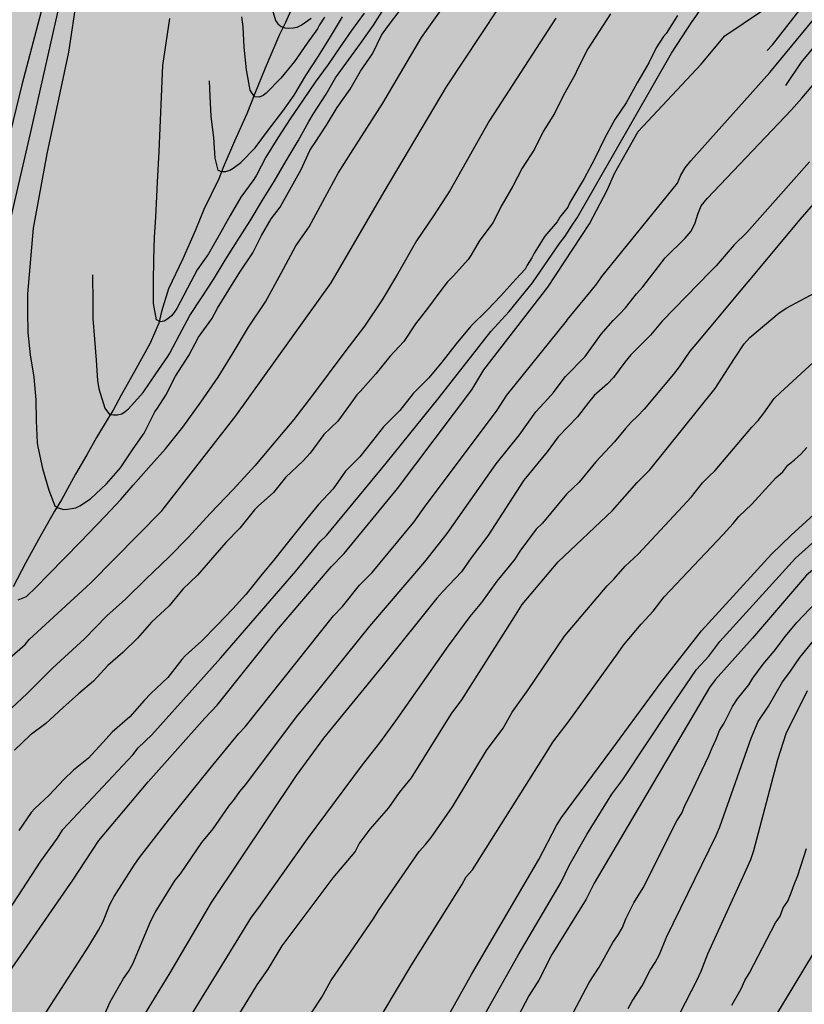
# Model space of a CAD drawing. Units: metres. Extents: x 579944 to 580295, y 4793790 to 4794040.
# Drawn here: x 580063 to 580103, y 4793887 to 4793939 of the extents above; entities that cross this region are included whole.
import ezdxf

# ---------------------------------------------------------------- set-up
doc = ezdxf.new("R2010")
doc.units = ezdxf.units.M
for name, color, linetype in [('020104', 34, 'Continuous'), ('050103', 4, 'Continuous'), ('990504', 63, 'Continuous')]:
    doc.layers.add(name, color=color, linetype=linetype)
doc.layers.add('020105', color=24, linetype='Continuous', lineweight=30)

msp = doc.modelspace()

# ---------------------------------------------------------------- hatches: boundary and pattern name
at = {"layer": '990504'}
h = msp.add_hatch(color=256, dxfattribs=at)
h.paths.add_polyline_path([(580262.606, 4793839.689), (580264.523, 4793839.61), (580266.086, 4793839.95), (580267.135, 4793840.002), (580268, 4793839.48), (580269.036, 4793838.585), (580270.125, 4793837.016), (580271.01, 4793835.282), (580271.71, 4793833.505), (580272.234, 4793831.935), (580273.266, 4793830.218), (580274.529, 4793829.613), (580275.514, 4793830.521), (580276.162, 4793831.995), (580277.118, 4793833.191), (580278.016, 4793833.45), (580279.074, 4793833.033), (580280.06, 4793832.059), (580281.214, 4793830.331), (580283.388, 4793827.653), (580284.309, 4793826.363), (580286.326, 4793824.034), (580287.375, 4793822.98), (580288.415, 4793821.812), (580290.582, 4793819.615), (580293, 4793817.631), (580293.838, 4793816.476), (580294.202, 4793814.268), (580293.136, 4793811.932), (580293.101, 4793810.647), (580293.901, 4793809.243), (580294.204, 4793808.971), (580294.206, 4793870.261), (580293.794, 4793870.289), (580291.94, 4793870.571), (580290.649, 4793871.832), (580290.419, 4793873.293), (580291.316, 4793874.507), (580292.245, 4793876.223), (580292.13, 4793877.705), (580291.517, 4793879.366), (580290.795, 4793880.998), (580290.157, 4793882.245), (580289.683, 4793883.781), (580289.734, 4793885.306), (580290.204, 4793886.971), (580291.545, 4793888.358), (580293.296, 4793889.172), (580294.206, 4793889.725), (580294.206, 4793894.789), (580293.52, 4793895.128), (580291.457, 4793895.259), (580289.341, 4793895.067), (580287.445, 4793894.741), (580285.178, 4793894.268), (580283.011, 4793893.764), (580281.212, 4793893.57), (580279.536, 4793893.724), (580278.428, 4793894.592), (580278.486, 4793895.818), (580279.093, 4793897.031), (580279.95, 4793898.609), (580280.821, 4793900.181), (580281.9, 4793901.466), (580284.357, 4793903.751), (580286.493, 4793906.091), (580288.848, 4793908.521), (580289.291, 4793909.246), (580290.165, 4793910.539), (580290.761, 4793911.696), (580291.249, 4793912.8), (580292.398, 4793916.156), (580292.652, 4793917.454), (580292.803, 4793918.687), (580292.808, 4793919.967), (580292.762, 4793920.93), (580292.503, 4793921.935), (580292.095, 4793922.896), (580291.65, 4793923.692), (580290.99, 4793924.431), (580290.095, 4793925.187), (580289.226, 4793925.829), (580287.542, 4793926.856), (580285.398, 4793927.796), (580284.187, 4793928.207), (580282.83, 4793928.488), (580281.609, 4793928.344), (580280.798, 4793927.496), (580280.495, 4793925.978), (580280.384, 4793924.327), (580280.306, 4793921.087), (580279.939, 4793919.178), (580279.03, 4793917.725), (580277.723, 4793917.282), (580276.668, 4793917.89), (580276.11, 4793919.072), (580276.006, 4793920.927), (580276.009, 4793922.879), (580276.235, 4793924.711), (580276.628, 4793926.294), (580277.248, 4793927.937), (580278.072, 4793929.056), (580280.198, 4793931.62), (580280.476, 4793932.191), (580280.53, 4793933.242), (580280.53, 4793934.253), (580280.364, 4793935.367), (580280.132, 4793936.295), (580279.523, 4793937.209), (580278.591, 4793937.946), (580277.581, 4793938.513), (580276.353, 4793938.937), (580274.963, 4793939.314), (580273.527, 4793939.648), (580272.305, 4793939.846), (580270.987, 4793940.116), (580270.106, 4793940.946), (580270.156, 4793942.006), (580270.462, 4793943.16), (580270.479, 4793944.084), (580269.926, 4793944.942), (580268.96, 4793945.538), (580267.753, 4793946.019), (580266.642, 4793945.756), (580265.683, 4793945.292), (580264.657, 4793944.92), (580263.429, 4793944.598), (580261.956, 4793944.46), (580260.667, 4793944.504), (580259.403, 4793944.881), (580258.454, 4793945.491), (580257.831, 4793946.256), (580257.943, 4793946.938), (580258.463, 4793947.621), (580259.317, 4793948.37), (580260.253, 4793948.923), (580261.077, 4793949.518), (580261.813, 4793950.35), (580262.198, 4793951.481), (580262.005, 4793952.306), (580261.648, 4793953.083), (580261.094, 4793953.608), (580260.114, 4793953.817), (580258.959, 4793953.805), (580257.878, 4793953.618), (580256.766, 4793953.287), (580254.69, 4793952.594), (580253.912, 4793952.254), (580253.268, 4793951.876), (580251.806, 4793950.829), (580249.709, 4793949.38), (580248.501, 4793948.48), (580247.285, 4793948.056), (580246.065, 4793948.011), (580243.787, 4793948.408), (580242.391, 4793947.963), (580240.996, 4793946.628), (580239.488, 4793945.415), (580237.853, 4793944.733), (580236.437, 4793944.659), (580234.81, 4793944.806), (580232.592, 4793944.865), (580230.739, 4793945.122), (580229.292, 4793945.444), (580228.412, 4793946.132), (580228.25, 4793947.267), (580228.899, 4793948.385), (580229.792, 4793949.561), (580230.831, 4793950.806), (580231.755, 4793952.009), (580232.551, 4793953.163), (580232.75, 4793954.586), (580232.029, 4793955.753), (580231.078, 4793956.531), (580229.813, 4793957.057), (580229.135, 4793957.496), (580228.511, 4793958.728), (580228.073, 4793960.258), (580227.78, 4793961.626), (580227.586, 4793963.172), (580227.333, 4793964.439), (580225.926, 4793968.743), (580225.64, 4793970.159), (580225.509, 4793971.445), (580225.61, 4793974.172), (580225.613, 4793976.161), (580225.5, 4793977.415), (580224.978, 4793979.032), (580224.124, 4793980.312), (580222.708, 4793981.503), (580221.175, 4793982.421), (580217.428, 4793984.021), (580215.46, 4793984.74), (580213.332, 4793985.362), (580211.078, 4793985.783), (580209.163, 4793986.301), (580207.026, 4793987.036), (580203.141, 4793988.449), (580201.621, 4793989.431), (580200.598, 4793990.71), (580199.991, 4793992.317), (580199.77, 4793993.648), (580199.847, 4793996.715), (580200.094, 4793998.198), (580200.507, 4793999.728), (580201.872, 4794002.599), (580202.885, 4794004.097), (580204.215, 4794005.301), (580205.888, 4794006.555), (580207.611, 4794007.797), (580209.28, 4794008.815), (580210.853, 4794009.953), (580214.039, 4794012.652), (580215.341, 4794013.967), (580216.851, 4794015.59), (580218.215, 4794016.753), (580219.68, 4794017.509), (580221.144, 4794017.612), (580222.564, 4794017.11), (580224.578, 4794015.881), (580225.866, 4794014.642), (580226.954, 4794013.381), (580227.943, 4794012.408), (580229.175, 4794010.959), (580230.542, 4794009.514), (580231.633, 4794008.406), (580232.913, 4794007.192), (580234.258, 4794006.03), (580235.37, 4794005.222), (580236.714, 4794004.845), (580237.989, 4794005.013), (580238.863, 4794005.556), (580239.44, 4794006.629), (580240.267, 4794008.979), (580240.834, 4794010.352), (580241.42, 4794011.449), (580242.15, 4794012.471), (580243.09, 4794013.109), (580243.998, 4794013.658), (580244.836, 4794014.637), (580245.324, 4794015.791), (580245.248, 4794016.879), (580244.744, 4794017.75), (580244.474, 4794018.687), (580244.775, 4794019.674), (580245.289, 4794020.921), (580246.202, 4794023.348), (580246.776, 4794024.606), (580247.512, 4794025.627), (580248.356, 4794026.652), (580249.362, 4794027.688), (580250.094, 4794028.828), (580250.58, 4794030.008), (580250.66, 4794031.326), (580250.183, 4794032.321), (580249.069, 4794033.177), (580247.459, 4794033.752), (580245.955, 4794034.376), (580244.509, 4794035.078), (580243.776, 4794035.947), (580244.173, 4794036.787), (580245.72, 4794038.604), (580246.634, 4794039.421), (580247.685, 4794039.898), (580248.901, 4794039.693), (580250.017, 4794038.96), (580250.925, 4794038.121), (580251.64, 4794037.257), (580252.62, 4794036.44), (580253.86, 4794035.962), (580255.038, 4794036.038), (580257.285, 4794036.999), (580258.199, 4794037.856), (580258.541, 4794038.955), (580258.714, 4794040.275), (580010.951, 4794040.28), (580006.985, 4794038.587), (580004.082, 4794037.438), (580001.582, 4794036.317), (579998.756, 4794034.883), (579994.053, 4794032.812), (579992.123, 4794031.496), (579990.216, 4794029.723), (579988.291, 4794027.718), (579987.008, 4794025.699), (579986.15, 4794022.932), (579986.144, 4794021.117), (579986.65, 4794019.14), (579987.469, 4794017.942), (579988.458, 4794017.178), (579989.488, 4794015.922), (579991.184, 4794014.284), (579992.323, 4794012.941), (579993.705, 4794010.624), (579994.913, 4794008.839), (579995.578, 4794007.024), (579996.528, 4794003.295), (579996.835, 4794001.12), (579996.423, 4793999.169), (579994.656, 4793997.511), (579992.997, 4793996.51), (579991.615, 4793995.133), (579991.024, 4793993.286), (579991.334, 4793991.24), (579992.586, 4793989.347), (579994.253, 4793987.78), (579996.493, 4793986.11), (579998.94, 4793984.896), (580001.286, 4793983.666), (580002.481, 4793981.911), (580002.082, 4793980.411), (579999.938, 4793978.611), (579995.638, 4793976.429), (579994.354, 4793974.141), (579994.865, 4793972.346), (579996.93, 4793971.434), (579998.644, 4793971.297), (580001.067, 4793970.636), (580002.42, 4793969.526), (580002.849, 4793967.402), (580002.734, 4793965.152), (580002.178, 4793962.781), (580000.346, 4793961.314), (579998.048, 4793961.747), (579995.974, 4793963.24), (579994, 4793965.591), (579991.938, 4793967.961), (579989.93, 4793969.652), (579987.317, 4793970.558), (579984.696, 4793970.195), (579981.818, 4793969.099), (579979.299, 4793967.485), (579977.591, 4793965.304), (579977.96, 4793962.462), (579980.244, 4793961.288), (579983.238, 4793961.18), (579985.863, 4793961.31), (579987.624, 4793960.676), (579988.662, 4793958.505), (579988.734, 4793956.553), (579989.179, 4793951.652), (579988.368, 4793948.917), (579988.372, 4793946.632), (579989.75, 4793944.809), (579990.054, 4793942.754), (579988.217, 4793941.353), (579986.263, 4793941.961), (579983.425, 4793945.823), (579981.326, 4793948.104), (579979.018, 4793948.99), (579976.618, 4793948.95), (579973.81, 4793948.496), (579970.764, 4793947.696), (579968.255, 4793946.463), (579966.011, 4793945.255), (579964.125, 4793944.151), (579962.462, 4793942.52), (579961.117, 4793940.887), (579960.663, 4793938.824), (579961.775, 4793937.302), (579964.591, 4793934.772), (579966.214, 4793933.534), (579967.339, 4793932.285), (579968.304, 4793930.654), (579969.08, 4793929.227), (579969.607, 4793926.729), (579970.15, 4793925.06), (579969.962, 4793922.645), (579969.498, 4793920.554), (579970.047, 4793918.014), (579971.211, 4793915.893), (579971.644, 4793913.231), (579971.07, 4793910.504), (579970.668, 4793908.141), (579970.782, 4793905.493), (579969.392, 4793903.641), (579966.502, 4793903.691), (579965.527, 4793905.581), (579965.392, 4793908.191), (579965.836, 4793910.345), (579966.049, 4793912.997), (579965.673, 4793915.111), (579965.136, 4793917.068), (579964.24, 4793918.867), (579962.743, 4793920.477), (579961.344, 4793921.222), (579959.37, 4793921.112), (579957.127, 4793920.166), (579954.951, 4793918.972), (579953.104, 4793917.681), (579949.561, 4793915.424), (579947.848, 4793913.514), (579947.206, 4793911.02), (579947.511, 4793909.263), (579948.58, 4793907.216), (579949.895, 4793905.516), (579950.776, 4793904.241), (579953.381, 4793901.648), (579954.782, 4793899.683), (579956.308, 4793897.839), (579958.17, 4793895.832), (579963.209, 4793890.502), (579964.826, 4793889.146), (579966.712, 4793887.425), (579968.211, 4793885.946), (579969.837, 4793885.367), (579971.147, 4793885.512), (579972.976, 4793885.528), (579974.725, 4793885.426), (579978.404, 4793884.424), (579980.259, 4793884.062), (579982.02, 4793883.881), (579983.609, 4793883.891), (579984.643, 4793884.332), (579985.721, 4793885.307), (579986.445, 4793886.244), (579987.953, 4793888.911), (579988.848, 4793890.398), (579989.403, 4793891.981), (579990.219, 4793896.322), (579990.449, 4793897.836), (579990.846, 4793901.077), (579991.172, 4793902.525), (579991.894, 4793904.03), (579992.885, 4793904.935), (579993.401, 4793905.051), (579997.049, 4793905.027), (580000.783, 4793904.894), (580002.4, 4793904.566), (580003.616, 4793903.896), (580004.521, 4793902.239), (580004.428, 4793898.116), (580004.305, 4793895.968), (580004.254, 4793894.199), (580004.32, 4793892.505), (580005.122, 4793890.574), (580006.546, 4793889.404), (580009.631, 4793888.06), (580011.144, 4793887.341), (580012.714, 4793886.404), (580013.265, 4793885.321), (580012.914, 4793883.626), (580012.44, 4793883.057), (580011.07, 4793882.863), (580009.922, 4793881.707), (580009.99, 4793880.396), (580010.363, 4793879.678), (580010.937, 4793879.13), (580012.612, 4793878.318), (580014.548, 4793877.776), (580015.63, 4793876.654), (580015.261, 4793872.473), (580014.283, 4793870.263), (580012.265, 4793869.47), (580010.676, 4793870.421), (580009.804, 4793871.795), (580008.821, 4793872.463), (580007.489, 4793873.209), (580005.837, 4793874.381), (580004.691, 4793875.463), (580003.146, 4793876.716), (580001.425, 4793877.106), (579999.805, 4793876.128), (579998.54, 4793875.019), (579997.306, 4793874.027), (579995.887, 4793873.249), (579994.607, 4793872.735), (579993.191, 4793872.264), (579990.136, 4793871.937), (579988.338, 4793871.672), (579986.591, 4793871.547), (579985.153, 4793871.278), (579981.761, 4793870.008), (579980.068, 4793869.956), (579978.318, 4793870.294), (579977.342, 4793871.22), (579977.053, 4793872.851), (579976.751, 4793874.273), (579975.935, 4793875.785), (579974.883, 4793876.905), (579973.655, 4793876.869), (579973.065, 4793875.856), (579972.801, 4793874.303), (579972.399, 4793872.727), (579970.326, 4793866.027), (579969.615, 4793864.505), (579969.101, 4793863.131), (579968.741, 4793861.892), (579968.323, 4793861.337), (579967.863, 4793860.079), (579967.415, 4793858.685), (579965.982, 4793855.665), (579965.123, 4793854.134), (579964.381, 4793853.041), (579962.934, 4793850.255), (579962.157, 4793849.115), (579961.107, 4793847.845), (579960.403, 4793846.381), (579960.351, 4793845.237), (579961.545, 4793844.33), (579962.618, 4793844.191), (579963.939, 4793844.239), (579966.245, 4793844.932), (579969.72, 4793845.879), (579970.706, 4793845.911), (579971.822, 4793845.794), (579972.833, 4793845.349), (579974.722, 4793843.891), (579975.406, 4793843.289), (579975.798, 4793842.706), (579977.779, 4793841.199), (579978.65, 4793840.601), (579980.225, 4793839.067), (579982.056, 4793837.709), (579983.172, 4793837.13), (579985.42, 4793836.158), (579987.852, 4793835.388), (579989.962, 4793834.687), (579992.462, 4793834.057), (579993.696, 4793833.649), (579994.569, 4793833.303), (579995.451, 4793832.808), (579996.12, 4793832.261), (579996.825, 4793831.523), (579997.451, 4793830.793), (579998.515, 4793829.985), (579999.425, 4793829.501), (580000.532, 4793828.993), (580002.36, 4793828.363), (580004.116, 4793828.106), (580005.466, 4793828.021), (580008.037, 4793827.755), (580010.159, 4793827.595), (580014.263, 4793827.483), (580019.121, 4793827.431), (580020.565, 4793827.306), (580021.727, 4793826.852), (580022.813, 4793826.231), (580023.582, 4793825.59), (580024.638, 4793824.801), (580025.371, 4793824.188), (580026.866, 4793822.225), (580027.662, 4793821.424), (580028.324, 4793821.068), (580029.249, 4793820.762), (580031.086, 4793820.429), (580031.933, 4793820.413), (580033.202, 4793820.17), (580034.096, 4793819.433), (580034.37, 4793817.81), (580034.185, 4793815.816), (580033.602, 4793813.694), (580032.553, 4793812.251), (580031.305, 4793811.54), (580029.942, 4793811.603), (580028.613, 4793812.043), (580027.27, 4793812.41), (580026.145, 4793812.522), (580025.264, 4793812.275), (580024.93, 4793811.117), (580024.932, 4793805.45), (580024.871, 4793802.935), (580024.322, 4793797.223), (580024.15, 4793795.83), (580023.84, 4793793.979), (580023.404, 4793791.974), (580022.848, 4793790.287), (580117.95, 4793790.285), (580118.491, 4793791.895), (580119.159, 4793795.19), (580119.475, 4793797.316), (580119.782, 4793798.768), (580120.001, 4793800.428), (580120.323, 4793801.94), (580120.757, 4793805.307), (580121.297, 4793806.906), (580122.74, 4793812.913), (580123.345, 4793814.525), (580124.152, 4793816.294), (580125.065, 4793818.021), (580127.131, 4793821.444), (580128.347, 4793823.182), (580129.488, 4793825.144), (580130.453, 4793826.7), (580132.311, 4793830.582), (580133.232, 4793832.712), (580134.129, 4793834.391), (580134.871, 4793835.64), (580136.545, 4793839.166), (580137.379, 4793841.445), (580138.056, 4793843.077), (580138.912, 4793845.447), (580139.82, 4793847.237), (580140.822, 4793849.404), (580141.826, 4793850.749), (580142.786, 4793852.362), (580143.982, 4793854.12), (580145.14, 4793855.518), (580146.552, 4793856.982), (580148.374, 4793858.163), (580150.333, 4793859.36), (580152.186, 4793860.642), (580154.605, 4793861.991), (580159.053, 4793864.695), (580161.129, 4793865.516), (580164.304, 4793866.502), (580165.861, 4793867.319), (580167.675, 4793868.399), (580169.402, 4793869.629), (580170.886, 4793870.95), (580172.387, 4793872.692), (580174.08, 4793874.535), (580175.551, 4793876.625), (580176.936, 4793878.159), (580178.355, 4793880.069), (580180.112, 4793881.998), (580181.705, 4793883.638), (580183.486, 4793884.919), (580185.103, 4793885.773), (580187.236, 4793885.961), (580188.516, 4793884.602), (580188.837, 4793883.111), (580189.075, 4793881.496), (580189.841, 4793879.993), (580190.483, 4793878.359), (580190.939, 4793876.941), (580191.545, 4793875.295), (580192.167, 4793873.744), (580192.991, 4793872.373), (580194.279, 4793871.054), (580195.436, 4793870.216), (580197.24, 4793869.902), (580199.557, 4793869.801), (580200.766, 4793869.802), (580204.284, 4793870.264), (580207.918, 4793870.478), (580217.42, 4793870.564), (580225.006, 4793869.9), (580228.318, 4793869.572), (580230.759, 4793869.579), (580232.207, 4793869.366), (580233.26, 4793868.863), (580234.684, 4793867.904), (580239.314, 4793863.052), (580242.102, 4793860.535), (580245.041, 4793857.663), (580248.706, 4793853.163), (580250.805, 4793851.056), (580256.632, 4793845.387)])
h.paths.add_polyline_path([(580065.288, 4793968.986), (580065.276, 4793955.589), (580065.095, 4793954.542), (580064.022, 4793952.779), (580063.696, 4793951.582), (580063.7, 4793948.704), (580063.586, 4793947.349), (580063.296, 4793946.024), (580062.91, 4793945.071), (580062.27, 4793944.199), (580061.506, 4793943.61), (580060.618, 4793943.159), (580059.678, 4793942.619), (580058.936, 4793942.062), (580058.082, 4793941.334), (580057.391, 4793940.485), (580056.756, 4793939.331), (580056.464, 4793937.749), (580056.045, 4793936.618), (580054.927, 4793935.99), (580053.316, 4793936.281), (580051.85, 4793936.966), (580051.046, 4793938.137), (580050.785, 4793940.061), (580050.74, 4793943.765), (580050.856, 4793945.36), (580051.371, 4793946.789), (580052.618, 4793947.612), (580054.249, 4793948.22), (580055.705, 4793948.959), (580056.139, 4793950.408), (580055.668, 4793951.924), (580054.982, 4793952.988), (580053.895, 4793953.932), (580052.829, 4793954.704), (580051.406, 4793955.338), (580049.892, 4793955.225), (580048.612, 4793954.244), (580047.949, 4793953.147), (580047.59, 4793951.744), (580046.942, 4793950.405), (580045.734, 4793949.281), (580044.392, 4793948.872), (580043.458, 4793949.096), (580042.893, 4793950.188), (580042.791, 4793951.615), (580042.796, 4793954.798), (580042.883, 4793958.6), (580043.046, 4793960.369), (580043.489, 4793963.1), (580043.893, 4793964.843), (580044.543, 4793967.137), (580045.587, 4793969.479), (580046.262, 4793970.361), (580047.157, 4793971.824), (580047.825, 4793973.389), (580048.681, 4793976.197), (580049.173, 4793979.452), (580049.722, 4793980.25), (580050.865, 4793980.28), (580051.627, 4793980.13), (580052.607, 4793979.612), (580053.285, 4793978.89), (580053.553, 4793977.674), (580053.363, 4793976.048), (580052.642, 4793973.614), (580052.496, 4793972.262), (580053.455, 4793971.057), (580054.925, 4793970.782), (580056.232, 4793970.979), (580057.36, 4793971.271), (580058.503, 4793971.417), (580061.208, 4793971.705), (580061.808, 4793971.618), (580062.646, 4793971.412), (580063.888, 4793970.729)], flags=0)

# ---------------------------------------------------------------- linework, layer by layer
at = {"layer": '020104', "flags": 128}
for points, elevation in [([(580062.446, 4793908.503), (580062.881, 4793908.669), (580063.378, 4793909.15), (580064.021, 4793909.824), (580065.691, 4793911.522), (580066.979, 4793912.852), (580067.793, 4793913.73), (580068.444, 4793914.469), (580069.235, 4793915.38), (580070.125, 4793916.367), (580071.035, 4793917.493), (580071.975, 4793918.806), (580072.879, 4793920.105), (580073.648, 4793921.374), (580074.458, 4793922.718), (580075.341, 4793924.037), (580076.161, 4793925.528), (580076.923, 4793926.952), (580077.609, 4793927.948), (580078.456, 4793929.488), (580079.134, 4793930.743), (580079.798, 4793931.776), (580081.46, 4793934.393), (580083.477, 4793937.815), (580086.433, 4793941.981)], 46), ([(580102.469, 4793935.313), (580103.295, 4793936.527), (580107.084, 4793941.118)], 53.5), ([(580064.73, 4793940.136), (580063.106, 4793932.963), (580061.993, 4793928.146)], 46), ([(580063.879, 4793940.11), (580062.64, 4793935.344), (580061.6, 4793931.052)], 47), ([(580063.444, 4793886.266), (580066.131, 4793890.443), (580066.633, 4793891.27), (580066.857, 4793891.699), (580067.229, 4793892.607), (580067.444, 4793893.032), (580068.485, 4793894.671), (580068.77, 4793895.062), (580070.287, 4793897.008), (580072.436, 4793899.682), (580073.95, 4793901.532), (580074.275, 4793901.88), (580078.891, 4793907.659), (580079.349, 4793908.145), (580080.239, 4793909.267), (580080.902, 4793909.928), (580083.08, 4793912.543), (580083.636, 4793913.321), (580087.416, 4793918.38), (580087.928, 4793919.16), (580091.037, 4793923.026), (580091.094, 4793923.108), (580092.322, 4793924.599), (580092.618, 4793924.972), (580092.872, 4793925.358), (580096.824, 4793930.216), (580096.987, 4793930.638), (580097.221, 4793931.024), (580097.513, 4793931.386), (580101.639, 4793935.985), (580104.747, 4793939.771)], 53), ([(580148.683, 4793939.974), (580145.189, 4793937.26), (580144.412, 4793936.718), (580139.349, 4793932.764), (580137.448, 4793931.263), (580135.846, 4793930.177), (580135.277, 4793929.718), (580131.573, 4793927.254), (580129.974, 4793926.143), (580127.445, 4793924.606), (580120.482, 4793920.743), (580117.191, 4793918.926), (580112.95, 4793916.332), (580105.802, 4793911.686), (580103.555, 4793909.787), (580100.726, 4793906.497), (580098.789, 4793904.328), (580098.498, 4793903.936), (580092.479, 4793893.734), (580092.065, 4793892.898), (580090.278, 4793890.004), (580089.593, 4793888.676), (580089.077, 4793887.862), (580086.785, 4793883.512)], 62), ([(580061.33, 4793888.18), (580065.298, 4793893.884), (580066.654, 4793895.947), (580069.224, 4793899.002), (580072.169, 4793902.321), (580072.815, 4793903.012), (580075.91, 4793906.878), (580078.765, 4793910.212), (580079.435, 4793910.905), (580082.215, 4793914.308), (580086.101, 4793919.439), (580086.73, 4793920.48), (580090.057, 4793924.792), (580092.228, 4793928.106), (580093.162, 4793929.856), (580093.551, 4793930.759), (580094.779, 4793932.916), (580098.05, 4793936.423), (580099.297, 4793937.9), (580101.2, 4793939.18)], 52), ([(580061.998, 4793905.463), (580062.804, 4793906.165), (580063.015, 4793906.431), (580066.216, 4793909.367), (580069.937, 4793913.135), (580073.799, 4793918.088), (580078.763, 4793925.021), (580081.532, 4793929.775), (580084.776, 4793935.239), (580087.476, 4793939.305)], 47), ([(580066.322, 4793925.435), (580066.319, 4793925.229), (580066.331, 4793924.223), (580066.342, 4793923.161), (580066.42, 4793922.08), (580066.518, 4793920.997), (580066.58, 4793919.934), (580066.649, 4793919.498), (580066.965, 4793918.496), (580067.202, 4793918.161), (580067.415, 4793918.134), (580067.629, 4793918.142), (580067.842, 4793918.202), (580068.021, 4793918.315), (580068.192, 4793918.454), (580068.96, 4793919.3), (580069.62, 4793920.278), (580070.253, 4793921.187), (580070.355, 4793921.361), (580070.861, 4793922.31), (580071.401, 4793923.313), (580071.998, 4793924.246), (580072.629, 4793925.195), (580073.242, 4793926.199), (580073.866, 4793927.199), (580074.539, 4793928.255), (580075.189, 4793929.327), (580075.793, 4793930.313), (580076.423, 4793931.39), (580077.037, 4793932.429), (580077.596, 4793933.441), (580077.823, 4793933.816), (580078.504, 4793934.857), (580078.984, 4793935.705), (580079.684, 4793936.672), (580080.292, 4793937.503), (580080.973, 4793938.453), (580081.503, 4793939.306)], 44.5), ([(580097.619, 4793938.68), (580098.107, 4793939.387)], 51), ([(580061.209, 4793891.186), (580063.627, 4793894.882), (580064.489, 4793896.074), (580064.769, 4793896.529), (580068.424, 4793900.412), (580068.708, 4793900.785), (580069.406, 4793901.466), (580073.017, 4793905.474), (580076.922, 4793909.999), (580078.193, 4793911.53), (580078.514, 4793911.846), (580081.629, 4793915.629), (580084.402, 4793919.038), (580087.089, 4793922.492), (580088.042, 4793923.525), (580089.267, 4793925.015), (580090.67, 4793927.07), (580090.964, 4793927.46), (580091.324, 4793928.021), (580091.599, 4793928.405), (580096.51, 4793936.989), (580097.626, 4793938.691)], 51), ([(580090.486, 4793938.814), (580087.028, 4793933.477), (580084.961, 4793929.855), (580084.106, 4793928.511), (580083.219, 4793927.212), (580082.226, 4793925.474), (580081.415, 4793924.129), (580080.497, 4793922.77), (580079.478, 4793921.426), (580077.792, 4793919.166), (580076.816, 4793917.89), (580075.871, 4793916.788), (580074.783, 4793915.49), (580073.653, 4793914.248), (580072.471, 4793913.013), (580071.306, 4793911.752), (580070.301, 4793910.717), (580069.122, 4793909.589), (580068.049, 4793908.535), (580067.066, 4793907.66), (580065.905, 4793906.47), (580064.241, 4793904.931), (580062.918, 4793903.613), (580062.089, 4793902.856)], 48), ([(580093.336, 4793939.053), (580092.718, 4793938.116), (580092.153, 4793937.22), (580091.608, 4793936.154), (580091.493, 4793935.886), (580090.884, 4793934.811), (580090.416, 4793933.857), (580089.814, 4793932.918), (580089.358, 4793931.989), (580088.721, 4793931.003), (580088.237, 4793930.057), (580087.663, 4793929.074), (580087.186, 4793928.158), (580086.486, 4793927.195), (580086.045, 4793926.44), (580085.906, 4793926.234), (580085.142, 4793925.393), (580084.99, 4793925.224), (580084.832, 4793925.082), (580084.428, 4793924.551), (580083.793, 4793923.686), (580083.163, 4793922.892), (580082.552, 4793921.96), (580081.815, 4793921.189), (580081.101, 4793920.273), (580080.287, 4793919.374), (580080.104, 4793919.181), (580079.813, 4793918.774), (580079.107, 4793917.819), (580078.376, 4793917.11), (580077.664, 4793916.139), (580077.296, 4793915.748), (580076.388, 4793914.869), (580075.749, 4793914.096), (580074.952, 4793913.373), (580074.759, 4793913.187), (580074.004, 4793912.225), (580073.281, 4793911.494), (580072.471, 4793910.57), (580071.792, 4793909.781), (580071.022, 4793909.057), (580070.32, 4793908.192), (580069.391, 4793907.337), (580068.673, 4793906.501), (580067.904, 4793905.753), (580067.115, 4793905.066), (580066.365, 4793904.25), (580065.582, 4793903.59), (580064.767, 4793902.874), (580063.888, 4793902.051), (580063.067, 4793901.438), (580062.254, 4793900.668)], 49), ([(580066.863, 4793886.668), (580067.244, 4793887.534), (580067.931, 4793888.764), (580068.198, 4793889.115), (580068.425, 4793889.523), (580069.364, 4793891.772), (580069.594, 4793892.204), (580070.624, 4793893.887), (580070.906, 4793894.215), (580072.027, 4793895.841), (580072.609, 4793896.563), (580073.436, 4793897.741), (580073.727, 4793898.102), (580074.005, 4793898.5), (580074.308, 4793898.868), (580076.962, 4793902.402), (580077.703, 4793903.299), (580080.772, 4793907.122), (580083.653, 4793910.486), (580084.82, 4793911.962), (580087.362, 4793915.579), (580088.581, 4793917.105), (580089.428, 4793918.293), (580090.067, 4793918.971), (580090.357, 4793919.313), (580090.708, 4793919.779), (580090.978, 4793920.146), (580092.005, 4793921.19), (580092.843, 4793922.342), (580093.474, 4793923.055), (580093.801, 4793923.381), (580094.103, 4793923.723), (580094.679, 4793924.448), (580095.019, 4793924.806), (580096.181, 4793926.318), (580097.222, 4793927.359), (580097.542, 4793927.72), (580097.741, 4793928.145), (580097.884, 4793928.601), (580098.057, 4793929.041), (580098.36, 4793929.417), (580102.773, 4793934.04), (580103.299, 4793934.642), (580106.835, 4793938.799)], 54), ([(580080.487, 4793939.088), (580079.822, 4793938.18), (580079.192, 4793937.266), (580078.607, 4793936.403), (580077.922, 4793935.49), (580077.298, 4793934.564), (580076.629, 4793933.574), (580075.982, 4793932.587), (580075.364, 4793931.576), (580074.868, 4793930.638), (580074.732, 4793930.408), (580074.051, 4793929.492), (580073.502, 4793928.534), (580072.923, 4793927.504), (580072.369, 4793926.539), (580071.776, 4793925.699), (580071.278, 4793924.737), (580070.713, 4793923.677), (580070.587, 4793923.473), (580070.439, 4793923.301), (580070.252, 4793923.152), (580070.06, 4793923.033), (580069.841, 4793922.997), (580069.655, 4793923.091), (580069.509, 4793923.937), (580069.504, 4793925.064), (580069.517, 4793926.259), (580069.547, 4793927.406), (580069.614, 4793928.44), (580069.678, 4793929.52), (580069.701, 4793930.276), (580069.788, 4793931.866), (580069.979, 4793936.352), (580070.345, 4793938.81)], 44), ([(580072.402, 4793935.549), (580072.444, 4793934.748), (580072.482, 4793933.688), (580072.635, 4793932.591), (580072.701, 4793931.526), (580072.854, 4793930.898), (580073.043, 4793930.819), (580073.271, 4793930.825), (580073.475, 4793930.888), (580073.661, 4793931.001), (580074.049, 4793931.296), (580074.804, 4793932.053), (580075.493, 4793932.991), (580076.252, 4793933.968), (580076.832, 4793934.805), (580077.438, 4793935.832), (580078.1, 4793936.842), (580078.735, 4793937.847), (580079.35, 4793938.885)], 43.5), ([(580078.413, 4793938.866), (580078.154, 4793938.481), (580078.049, 4793938.269), (580077.515, 4793937.515), (580076.85, 4793936.567), (580076.141, 4793935.698), (580075.367, 4793934.915), (580075.212, 4793934.784), (580075.01, 4793934.705), (580074.793, 4793934.718), (580074.656, 4793934.884), (580074.546, 4793935.06), (580074.348, 4793936.125), (580074.224, 4793937.307), (580074.169, 4793938.37), (580074.115, 4793938.892)], 43), ([(580106.476, 4793932.072), (580103.193, 4793928.316), (580097.782, 4793921.832), (580097.472, 4793921.454), (580096.915, 4793920.637), (580096.613, 4793920.264), (580095.081, 4793918.445), (580094.751, 4793918.093), (580094.399, 4793917.758), (580094.104, 4793917.435), (580093.541, 4793916.728), (580092.563, 4793915.699), (580091.692, 4793914.64), (580091.042, 4793914.013), (580089.78, 4793912.489), (580089.452, 4793912.174), (580088.603, 4793911.031), (580088.34, 4793910.622), (580088.046, 4793910.249), (580087.396, 4793909.465), (580086.601, 4793908.354), (580086.001, 4793907.621), (580084.871, 4793906.095), (580082.116, 4793902.183), (580081.291, 4793901.039), (580080.379, 4793899.895), (580077.508, 4793896.035), (580074.978, 4793892.458), (580074.596, 4793891.953), (580073.331, 4793889.882), (580071.017, 4793886.141)], 56), ([(580072.608, 4793884.693), (580074.422, 4793887.62), (580074.913, 4793888.435), (580075.476, 4793889.246), (580076.202, 4793890.457), (580078.869, 4793894.011), (580080.014, 4793895.359), (580080.225, 4793895.774), (580080.793, 4793896.548), (580081.763, 4793897.653), (580082.321, 4793898.45), (580082.948, 4793899.22), (580085.023, 4793902.534), (580085.571, 4793903.279), (580088.194, 4793907.418), (580088.73, 4793908.246), (580090.605, 4793910.487), (580093.424, 4793913.157), (580094.715, 4793914.611), (580095.378, 4793915.268), (580098.783, 4793919.516), (580099.798, 4793921.083), (580100.296, 4793921.837), (580100.59, 4793922.181), (580102.121, 4793923.454), (580102.528, 4793923.726), (580104.238, 4793924.641)], 57), ([(580077.734, 4793886.959), (580078.273, 4793887.784), (580078.747, 4793888.629), (580080.987, 4793891.901), (580081.237, 4793892.309), (580083.357, 4793895.378), (580083.691, 4793895.741), (580083.984, 4793896.103), (580085.097, 4793897.7), (580086.855, 4793900.641), (580087.727, 4793901.81), (580088.199, 4793902.636), (580089.036, 4793903.798), (580090.929, 4793906.598), (580093.149, 4793909.229), (580093.496, 4793909.571), (580094.09, 4793910.258), (580094.764, 4793910.885), (580097.557, 4793913.871), (580098.133, 4793914.597), (580098.436, 4793914.913), (580098.78, 4793915.231), (580100.698, 4793917.499), (580101.029, 4793917.849), (580101.325, 4793918.222), (580101.856, 4793918.993), (580102.194, 4793919.304), (580105.619, 4793922.457)], 58), ([(580080.728, 4793885.741), (580082.966, 4793889.496), (580085.315, 4793893.215), (580085.577, 4793893.636), (580085.808, 4793894.054), (580086.128, 4793894.427), (580090.07, 4793900.675), (580090.32, 4793901.07), (580091.171, 4793902.196), (580093.722, 4793905.737), (580093.998, 4793906.139), (580094.925, 4793907.237), (580095.55, 4793907.905), (580096.128, 4793908.655), (580099.205, 4793911.906), (580099.728, 4793912.485), (580100.016, 4793912.848), (580100.692, 4793913.483), (580101.957, 4793914.85), (580102.314, 4793915.176), (580102.575, 4793915.517), (580102.93, 4793915.8), (580103.262, 4793916.105), (580103.56, 4793916.443)], 59), ([(580086.319, 4793886.088), (580088.511, 4793889.981), (580090.751, 4793893.776), (580091.181, 4793894.64), (580092.098, 4793896.271), (580093.399, 4793898.372), (580093.978, 4793899.135), (580096.437, 4793902.846), (580097.814, 4793904.866), (580098.456, 4793905.562), (580099.032, 4793906.325), (580102.98, 4793910.676), (580105.17, 4793912.633)], 61), ([(580091.046, 4793886.348), (580092.223, 4793888.556), (580092.738, 4793889.348), (580093.457, 4793890.627), (580093.734, 4793891.026), (580093.954, 4793891.423), (580094.13, 4793891.862), (580094.539, 4793892.7), (580095.028, 4793893.479), (580096.793, 4793896.969), (580097.054, 4793897.382), (580097.223, 4793897.812), (580097.427, 4793898.204), (580098.452, 4793900.365), (580098.621, 4793900.79), (580098.842, 4793901.231), (580099.017, 4793901.68), (580099.249, 4793902.073), (580099.685, 4793902.94), (580099.946, 4793903.332), (580100.541, 4793904.058), (580100.756, 4793904.415), (580101.294, 4793905.145), (580101.862, 4793905.82), (580102.453, 4793906.597), (580103.039, 4793907.319), (580104.374, 4793908.725)], 63), ([(580094.241, 4793887.192), (580094.456, 4793887.573), (580094.975, 4793888.381), (580095.402, 4793889.193), (580095.649, 4793889.584), (580095.879, 4793890.01), (580096.241, 4793890.909), (580098.838, 4793896.22), (580099.024, 4793896.664), (580100.669, 4793901.289), (580101.035, 4793902.153), (580101.565, 4793902.955), (580102.29, 4793904.215), (580102.675, 4793904.73), (580103.194, 4793905.491), (580104.114, 4793906.613)], 64), ([(580099.655, 4793887.361), (580100.148, 4793888.217), (580100.329, 4793888.661), (580100.579, 4793889.054), (580101.93, 4793891.651), (580102.168, 4793892.009), (580102.327, 4793892.433), (580102.569, 4793892.788), (580102.753, 4793893.224), (580102.901, 4793893.659), (580103.089, 4793894.121), (580103.553, 4793895.53)], 66), ([(580104.964, 4793891.818), (580101.37, 4793885.892)], 67)]:
    msp.add_lwpolyline(points, dxfattribs=dict(at, elevation=elevation))
at = {"layer": '020105', "flags": 128}
for points, elevation in [([(580065.5, 4793939.953), (580065.066, 4793937.039), (580063.931, 4793931.752), (580063.226, 4793927.876), (580062.929, 4793924.442), (580062.925, 4793923.854), (580062.923, 4793923.519), (580062.947, 4793922.439), (580063.068, 4793921.269), (580063.261, 4793920.104), (580063.374, 4793918.927), (580063.381, 4793917.829), (580063.43, 4793916.689), (580063.477, 4793916.468), (580063.711, 4793915.338), (580064.042, 4793914.223), (580064.359, 4793913.402), (580064.529, 4793913.293), (580064.802, 4793913.211), (580065.016, 4793913.231), (580065.444, 4793913.299), (580065.662, 4793913.405), (580066.211, 4793913.766), (580067.043, 4793914.543), (580067.782, 4793915.371), (580068.446, 4793916.363), (580069.014, 4793917.178), (580069.579, 4793918.303), (580069.717, 4793918.494), (580070.139, 4793919.162), (580070.652, 4793920.165), (580071.34, 4793921.229), (580071.844, 4793922.189), (580072.548, 4793923.149), (580072.843, 4793923.694), (580073.437, 4793924.654), (580074.009, 4793925.575), (580074.68, 4793926.592), (580075.14, 4793927.485), (580075.634, 4793928.367), (580076.108, 4793928.962), (580076.213, 4793929.151), (580076.787, 4793930.182), (580077.203, 4793930.928), (580077.649, 4793931.929), (580077.767, 4793932.121), (580077.89, 4793932.281), (580078.515, 4793933.241), (580079.072, 4793934.165), (580079.76, 4793935.125), (580080.3, 4793936.062), (580080.917, 4793936.967), (580081.391, 4793937.937), (580081.707, 4793938.367), (580082.413, 4793939.299)], 45), ([(580075.626, 4793939.53), (580075.859, 4793938.702), (580075.985, 4793938.516), (580076.157, 4793938.383), (580076.345, 4793938.31), (580076.561, 4793938.299), (580076.783, 4793938.31), (580076.993, 4793938.346), (580077.195, 4793938.452), (580077.73, 4793938.817)], 42.5), ([(580101.501, 4793937.14), (580101.771, 4793937.437), (580103.268, 4793939.344)], 52.5), ([(580096.827, 4793938.953), (580096.235, 4793938.027), (580096.092, 4793937.865), (580095.716, 4793937.282), (580095.324, 4793936.487), (580094.717, 4793935.447), (580094.142, 4793934.406), (580093.56, 4793933.546), (580093.041, 4793932.59), (580092.499, 4793931.47), (580091.951, 4793930.457), (580091.32, 4793929.392), (580091.197, 4793929.182), (580091.097, 4793928.966), (580090.692, 4793928.44), (580090.548, 4793928.199), (580089.897, 4793927.449), (580089.353, 4793926.565), (580089.221, 4793926.325), (580088.989, 4793925.952), (580088.877, 4793925.741), (580088.396, 4793925.212), (580087.614, 4793924.35), (580086.908, 4793923.62), (580086.048, 4793922.758), (580085.274, 4793921.836), (580084.538, 4793920.893), (580083.851, 4793920.068), (580083.038, 4793919.251), (580082.352, 4793918.372), (580081.488, 4793917.519), (580080.921, 4793916.784), (580080.254, 4793915.958), (580079.518, 4793915.208), (580078.865, 4793914.279), (580078.097, 4793913.465), (580077.323, 4793912.515), (580076.56, 4793911.557), (580075.82, 4793910.638), (580075.074, 4793909.724), (580074.322, 4793908.77), (580073.634, 4793908.036), (580072.819, 4793907.172), (580071.999, 4793906.335), (580071.169, 4793905.593), (580070.979, 4793905.394), (580070.24, 4793904.455), (580069.363, 4793903.607), (580069.006, 4793903.253), (580068.265, 4793902.397), (580067.348, 4793901.597), (580066.864, 4793901.063), (580066.106, 4793900.246), (580065.322, 4793899.62), (580064.819, 4793899.13), (580064.056, 4793898.313), (580063.315, 4793897.616), (580063.127, 4793897.416), (580062.473, 4793896.465)], 50), ([(580103.698, 4793931.332), (580100.441, 4793927.648), (580099.779, 4793927.004), (580098.839, 4793925.905), (580098.518, 4793925.601), (580096.025, 4793923.027), (580095.409, 4793922.289), (580094.382, 4793921.262), (580094.068, 4793920.887), (580093.486, 4793920.085), (580093.164, 4793919.75), (580092.481, 4793919.143), (580092.178, 4793918.785), (580091.603, 4793918.036), (580090.603, 4793916.988), (580090.027, 4793916.212), (580088.808, 4793914.742), (580086.938, 4793911.832), (580086.071, 4793910.692), (580085.56, 4793909.964), (580084.579, 4793908.935), (580084.273, 4793908.577), (580081.471, 4793905.093), (580078.356, 4793901.281), (580076.938, 4793899.34), (580072.506, 4793892.726), (580070.357, 4793889.045), (580068.059, 4793885.297)], 55), ([(580082.695, 4793882.916), (580086.078, 4793888.959), (580089.596, 4793894.968), (580090.507, 4793896.729), (580090.772, 4793897.148), (580093.404, 4793900.704), (580095.998, 4793904.247), (580098.068, 4793906.89), (580101.715, 4793910.885), (580102.747, 4793911.864), (580105.287, 4793914.174)], 60), ([(580096.937, 4793886.941), (580097.853, 4793888.689), (580098.055, 4793889.135), (580098.397, 4793890.045), (580100.253, 4793894.071), (580100.644, 4793894.958), (580100.798, 4793895.427), (580102.046, 4793900.171), (580102.485, 4793901.538), (580103.599, 4793903.764)], 65)]:
    msp.add_lwpolyline(points, dxfattribs=dict(at, elevation=elevation))
at = {"layer": '050103'}
msp.add_polyline3d([(580077.209, 4793940.481, 42.182), (580076.385, 4793938.602, 42.452), (580076.064, 4793937.96, 42.553), (580075.331, 4793936.218, 42.794), (580074.781, 4793934.89, 42.981), (580074.369, 4793933.835, 43.118), (580073.727, 4793932.415, 43.32), (580073.131, 4793931.04, 43.472), (580072.902, 4793930.444, 43.55), (580072.123, 4793928.839, 43.738), (580071.665, 4793927.739, 43.776), (580071.024, 4793926.272, 43.838), (580070.291, 4793924.714, 43.898), (580069.924, 4793923.522, 43.967), (580069.787, 4793922.926, 44.029), (580069.328, 4793921.872, 44.204), (580068.504, 4793920.405, 44.34), (580067.816, 4793919.168, 44.428), (580067.404, 4793918.388, 44.475), (580067.129, 4793917.976, 44.523), (580066.534, 4793916.967, 44.644), (580066.03, 4793916.051, 44.757), (580065.434, 4793915.042, 44.841), (580064.701, 4793913.713, 44.958), (580064.334, 4793913.117, 45.044), (580063.51, 4793911.65, 45.43), (580062.823, 4793910.412, 45.663), (580062.181, 4793909.176, 45.859)], dxfattribs=at)

doc.saveas('drawing.dxf')
